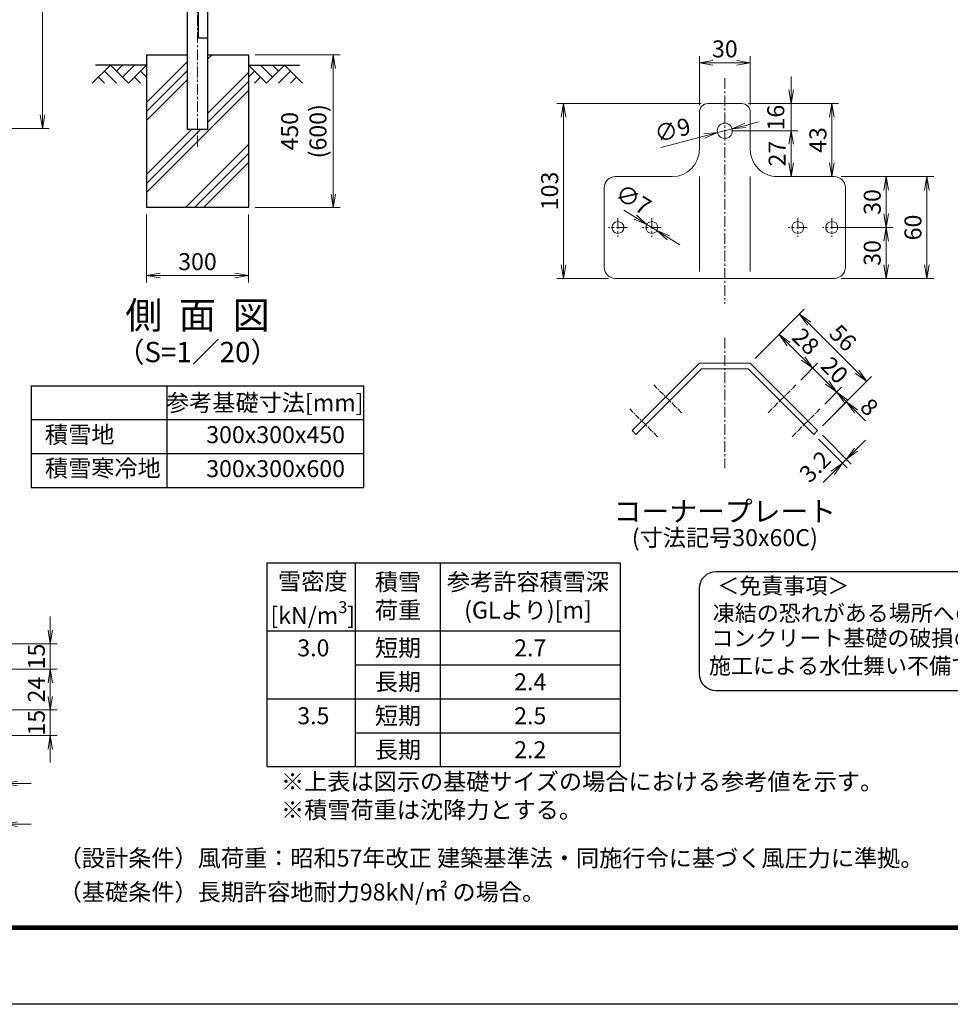
# Model space of a CAD drawing. Units: millimetres. Extents: x -43872 to -35472, y -1961 to 3979.
# Drawn here: x -40369 to -37628, y -1961 to 940 of the extents above; entities that cross this region are included whole.
import ezdxf
from ezdxf.enums import TextEntityAlignment as Align

# ---------------------------------------------------------------- set-up
doc = ezdxf.new("R2010")
doc.units = ezdxf.units.MM
doc.linetypes.add('CENTER', pattern=[50.8, 31.75, -6.35, 6.35, -6.35])
doc.layers.get('Defpoints').update_dxf_attribs({"color": 8})
for name, color, linetype in [('D-BGD', 7, 'Continuous'), ('D-STR1', 1, 'Continuous'), ('D-STR4', 7, 'Continuous'), ('D-TTL', 2, 'Continuous'), ('D-TTL-TXT', 7, 'Continuous')]:
    doc.layers.add(name, color=color, linetype=linetype)
for name, color, linetype, lineweight in [('D-BMK', 2, 'CENTER', 13), ('D-DCR-HCH', 7, 'Continuous', 13), ('D-STR-DIM', 7, 'Continuous', 13), ('D-STR3', 3, 'Continuous', 13)]:
    doc.layers.add(name, color=color, linetype=linetype, lineweight=lineweight)
doc.styles.add('ゴシック', font='txt')
doc.dimstyles.new('STYLE', dxfattribs={"dimscale": 20, "dimtxt": 2.5, "dimasz": 2, "dimexe": 1, "dimexo": 1, "dimgap": 0.8, "dimtad": 1, "dimdsep": 46, "dimtxsty": 'ゴシック', "dimblk": 'OPEN', "dimcen": 1e-08, "dimclrd": 256, "dimclre": 256, "dimclrt": 256, "dimadec": 0, "dimazin": 2, "dimtfac": 1, "dimtmove": 2, "dimatfit": 3, "dimldrblk": 'OPEN', "dimfxl": 1, "dimtolj": 1, "dimtzin": 0, "dimlwd": -1, "dimlwe": -1, "dimarcsym": 0})
doc.dimstyles.new('STYLE_5', dxfattribs={"dimscale": 20, "dimtxt": 2.5, "dimasz": 2, "dimexe": 1, "dimexo": 1, "dimgap": 0.8, "dimtad": 1, "dimlfac": 0.2, "dimdsep": 46, "dimtxsty": 'ゴシック', "dimblk": 'OPEN', "dimcen": 1e-08, "dimclrd": 256, "dimclre": 256, "dimclrt": 256, "dimadec": 0, "dimazin": 2, "dimtfac": 1, "dimtmove": 2, "dimatfit": 3, "dimldrblk": 'OPEN', "dimfxl": 1, "dimtolj": 1, "dimtzin": 0, "dimlwd": -1, "dimlwe": -1, "dimarcsym": 0})

# ---------------------------------------------------------------- blocks, each defined once
blk = doc.blocks.new('_Open')
at = {"color": 0, "linetype": 'ByBlock', "lineweight": -2}
for p, q in [((-1, 0.167), (0, 0)), ((-1, -0.167), (0, 0)), ((0, 0), (-1, 0))]:
    blk.add_line(p, q, dxfattribs=at)
blk = doc.blocks.new('*D51')
at = {"layer": 'D-STR-DIM', "transparency": 16777216}
for p, q in [((-39995.5, 365.9), (-39995.5, 165.9)), ((-39695.5, 365.9), (-39695.5, 165.9)), ((-39955.5, 185.9), (-39735.5, 185.9))]:
    blk.add_line(p, q, dxfattribs=at)
at = {"layer": 'Defpoints', "color": 0, "transparency": 16777216}
for p in [(-39995.5, 385.9), (-39695.5, 385.9), (-39695.5, 185.9)]:
    blk.add_point(p, dxfattribs=at)
at = {"layer": 'D-STR-DIM', "transparency": 16777216, "xscale": 40, "yscale": 40, "zscale": 40, "rotation": 180}
blk.add_blockref('_Open', (-39995.5, 185.9), dxfattribs=at)
at = {"layer": 'D-STR-DIM', "transparency": 16777216, "xscale": 40, "yscale": 40, "zscale": 40}
blk.add_blockref('_Open', (-39695.5, 185.9), dxfattribs=at)
at = {"layer": 'D-STR-DIM', "transparency": 16777216, "insert": (-39845.5, 226.9), "char_height": 50, "attachment_point": 5, "style": 'ゴシック'}
blk.add_mtext('\\A1;300', dxfattribs=at)
blk = doc.blocks.new('*D21')
at = {"layer": 'D-STR-DIM', "transparency": 16777216}
for p, q in [((-39675.5, 835.9), (-39425.5, 835.9)), ((-39445.5, 795.9), (-39445.5, 425.9)), ((-39675.5, 385.9), (-39425.5, 385.9))]:
    blk.add_line(p, q, dxfattribs=at)
at = {"layer": 'Defpoints', "color": 0, "transparency": 16777216}
for p in [(-39695.5, 835.9), (-39695.5, 385.9), (-39445.5, 385.9)]:
    blk.add_point(p, dxfattribs=at)
at = {"layer": 'D-STR-DIM', "transparency": 16777216, "xscale": 40, "yscale": 40, "zscale": 40}
for p, rotation in [((-39445.5, 835.9), 90), ((-39445.5, 385.9), 270)]:
    blk.add_blockref('_Open', p, dxfattribs=dict(at, rotation=rotation))
at = {"layer": 'D-STR-DIM', "transparency": 16777216, "insert": (-39532.4, 610.9), "char_height": 50, "attachment_point": 5, "rotation": 90, "style": 'ゴシック'}
blk.add_mtext('\\A1;450\\P(600)', dxfattribs=at)
blk = doc.blocks.new('*D18')
at = {"layer": 'D-STR-DIM', "transparency": 16777216}
for p, q in [((-40873.1, 2339.3), (-40282.1, 2339.3)), ((-40302.1, 2299.3), (-40302.1, 659.3)), ((-41167.1, 619.3), (-40282.1, 619.3))]:
    blk.add_line(p, q, dxfattribs=at)
at = {"layer": 'Defpoints', "color": 0, "transparency": 16777216}
for p in [(-40893.1, 2339.3), (-41187.1, 619.3), (-40302.1, 619.3)]:
    blk.add_point(p, dxfattribs=at)
at = {"layer": 'D-STR-DIM', "transparency": 16777216, "xscale": 40, "yscale": 40, "zscale": 40}
for p, rotation in [((-40302.1, 2339.3), 90), ((-40302.1, 619.3), 270)]:
    blk.add_blockref('_Open', p, dxfattribs=dict(at, rotation=rotation))
at = {"layer": 'D-STR-DIM', "transparency": 16777216, "insert": (-40343.1, 1479.3), "char_height": 50, "attachment_point": 5, "rotation": 90, "style": 'ゴシック'}
blk.add_mtext('\\A1;1720', dxfattribs=at)
blk = doc.blocks.new('*D2')
at = {"layer": 'D-STR-DIM', "transparency": 16777216}
for p, q in [((-38362.4, 692.5), (-38787.4, 692.5)), ((-38767.4, 217.5), (-38767.4, 652.5)), ((-38634.9, 177.5), (-38787.4, 177.5))]:
    blk.add_line(p, q, dxfattribs=at)
at = {"layer": 'Defpoints', "color": 0, "transparency": 16777216}
for p in [(-38767.4, 692.5), (-38342.4, 692.5), (-38614.9, 177.5)]:
    blk.add_point(p, dxfattribs=at)
at = {"layer": 'D-STR-DIM', "transparency": 16777216, "xscale": 40, "yscale": 40, "zscale": 40}
for p, rotation in [((-38767.4, 692.5), 90), ((-38767.4, 177.5), 270)]:
    blk.add_blockref('_Open', p, dxfattribs=dict(at, rotation=rotation))
at = {"layer": 'D-STR-DIM', "transparency": 16777216, "insert": (-38808.4, 435), "char_height": 50, "attachment_point": 5, "rotation": 90, "style": 'ゴシック'}
blk.add_mtext('\\A1;103', dxfattribs=at)
blk = doc.blocks.new('*D3')
at = {"layer": 'D-STR-DIM', "transparency": 16777216}
for p, q in [((-38367.4, 687.5), (-38367.4, 832.5)), ((-38327.4, 812.5), (-38257.4, 812.5)), ((-38217.4, 687.5), (-38217.4, 832.5))]:
    blk.add_line(p, q, dxfattribs=at)
at = {"layer": 'Defpoints', "color": 0, "transparency": 16777216}
for p in [(-38217.4, 812.5), (-38367.4, 667.5), (-38217.4, 667.5)]:
    blk.add_point(p, dxfattribs=at)
at = {"layer": 'D-STR-DIM', "transparency": 16777216, "xscale": 40, "yscale": 40, "zscale": 40, "rotation": 180}
blk.add_blockref('_Open', (-38367.4, 812.5), dxfattribs=at)
at = {"layer": 'D-STR-DIM', "transparency": 16777216, "xscale": 40, "yscale": 40, "zscale": 40}
blk.add_blockref('_Open', (-38217.4, 812.5), dxfattribs=at)
at = {"layer": 'D-STR-DIM', "transparency": 16777216, "insert": (-38292.4, 853.5), "char_height": 50, "attachment_point": 5, "style": 'ゴシック'}
blk.add_mtext('\\A1;30', dxfattribs=at)
blk = doc.blocks.new('*D4')
at = {"layer": 'D-STR-DIM', "transparency": 16777216}
for p, q in [((-38272.4, 612.5), (-38077.4, 612.5)), ((-38097.4, 517.5), (-38097.4, 572.5)), ((-38117.4, 477.5), (-38077.4, 477.5))]:
    blk.add_line(p, q, dxfattribs=at)
at = {"layer": 'Defpoints', "color": 0, "transparency": 16777216}
for p in [(-38292.4, 612.5), (-38097.4, 612.5), (-38137.4, 477.5)]:
    blk.add_point(p, dxfattribs=at)
at = {"layer": 'D-STR-DIM', "transparency": 16777216, "xscale": 40, "yscale": 40, "zscale": 40}
for p, rotation in [((-38097.4, 612.5), 90), ((-38097.4, 477.5), 270)]:
    blk.add_blockref('_Open', p, dxfattribs=dict(at, rotation=rotation))
at = {"layer": 'D-STR-DIM', "transparency": 16777216, "insert": (-38138.4, 545), "char_height": 50, "attachment_point": 5, "rotation": 90, "style": 'ゴシック'}
blk.add_mtext('\\A1;27', dxfattribs=at)
blk = doc.blocks.new('*D5')
at = {"layer": 'D-STR-DIM', "transparency": 16777216}
for p, q in [((-38222.4, 692.5), (-37957.4, 692.5)), ((-37977.4, 517.5), (-37977.4, 652.5)), ((-37989.9, 477.5), (-37997.4, 477.5))]:
    blk.add_line(p, q, dxfattribs=at)
at = {"layer": 'Defpoints', "color": 0, "transparency": 16777216}
for p in [(-38242.4, 692.5), (-37977.4, 692.5), (-37969.9, 477.5)]:
    blk.add_point(p, dxfattribs=at)
at = {"layer": 'D-STR-DIM', "transparency": 16777216, "xscale": 40, "yscale": 40, "zscale": 40}
for p, rotation in [((-37977.4, 692.5), 90), ((-37977.4, 477.5), 270)]:
    blk.add_blockref('_Open', p, dxfattribs=dict(at, rotation=rotation))
at = {"layer": 'D-STR-DIM', "transparency": 16777216, "insert": (-38018.4, 585), "char_height": 50, "attachment_point": 5, "rotation": 90, "style": 'ゴシック'}
blk.add_mtext('\\A1;43', dxfattribs=at)
blk = doc.blocks.new('*D6')
at = {"layer": 'D-STR-DIM', "transparency": 16777216}
for p, q in [((-37949.9, 477.5), (-37677.4, 477.5)), ((-37697.4, 217.5), (-37697.4, 437.5)), ((-37949.9, 177.5), (-37677.4, 177.5))]:
    blk.add_line(p, q, dxfattribs=at)
at = {"layer": 'Defpoints', "color": 0, "transparency": 16777216}
for p in [(-37969.9, 477.5), (-37697.4, 477.5), (-37969.9, 177.5)]:
    blk.add_point(p, dxfattribs=at)
at = {"layer": 'D-STR-DIM', "transparency": 16777216, "xscale": 40, "yscale": 40, "zscale": 40}
for p, rotation in [((-37697.4, 477.5), 90), ((-37697.4, 177.5), 270)]:
    blk.add_blockref('_Open', p, dxfattribs=dict(at, rotation=rotation))
at = {"layer": 'D-STR-DIM', "transparency": 16777216, "insert": (-37738.4, 327.5), "char_height": 50, "attachment_point": 5, "rotation": 90, "style": 'ゴシック'}
blk.add_mtext('\\A1;60', dxfattribs=at)
blk = doc.blocks.new('*D7')
at = {"layer": 'D-STR-DIM', "transparency": 16777216}
for p, q in [((-37957.4, 327.5), (-37797.4, 327.5)), ((-37817.4, 217.5), (-37817.4, 287.5)), ((-37949.9, 177.5), (-37797.4, 177.5))]:
    blk.add_line(p, q, dxfattribs=at)
at = {"layer": 'Defpoints', "color": 0, "transparency": 16777216}
for p in [(-37977.4, 327.5), (-37817.4, 327.5), (-37969.9, 177.5)]:
    blk.add_point(p, dxfattribs=at)
at = {"layer": 'D-STR-DIM', "transparency": 16777216, "xscale": 40, "yscale": 40, "zscale": 40}
for p, rotation in [((-37817.4, 327.5), 90), ((-37817.4, 177.5), 270)]:
    blk.add_blockref('_Open', p, dxfattribs=dict(at, rotation=rotation))
at = {"layer": 'D-STR-DIM', "transparency": 16777216, "insert": (-37858.4, 252.5), "char_height": 50, "attachment_point": 5, "rotation": 90, "style": 'ゴシック'}
blk.add_mtext('\\A1;30', dxfattribs=at)
blk = doc.blocks.new('*D8')
at = {"layer": 'D-STR-DIM', "transparency": 16777216}
for p, q in [((-37949.9, 477.5), (-37797.4, 477.5)), ((-37817.4, 367.5), (-37817.4, 437.5)), ((-37957.4, 327.5), (-37797.4, 327.5))]:
    blk.add_line(p, q, dxfattribs=at)
at = {"layer": 'Defpoints', "color": 0, "transparency": 16777216}
for p in [(-37969.9, 477.5), (-37817.4, 477.5), (-37977.4, 327.5)]:
    blk.add_point(p, dxfattribs=at)
at = {"layer": 'D-STR-DIM', "transparency": 16777216, "xscale": 40, "yscale": 40, "zscale": 40}
for p, rotation in [((-37817.4, 477.5), 90), ((-37817.4, 327.5), 270)]:
    blk.add_blockref('_Open', p, dxfattribs=dict(at, rotation=rotation))
at = {"layer": 'D-STR-DIM', "transparency": 16777216, "insert": (-37858.4, 402.5), "char_height": 50, "attachment_point": 5, "rotation": 90, "style": 'ゴシック'}
blk.add_mtext('\\A1;30', dxfattribs=at)
blk = doc.blocks.new('*D9')
at = {"layer": 'D-STR-DIM', "transparency": 16777216}
for p, q in [((-38556.3, 357.8), (-38590.2, 378.9)), ((-38492.6, 318.2), (-38522.3, 336.7)), ((-38458.6, 297.1), (-38424.6, 276))]:
    blk.add_line(p, q, dxfattribs=at)
at = {"layer": 'Defpoints', "color": 0, "transparency": 16777216}
for p in [(-38522.3, 336.7), (-38492.6, 318.2)]:
    blk.add_point(p, dxfattribs=at)
at = {"layer": 'D-STR-DIM', "transparency": 16777216, "xscale": 40, "yscale": 40, "zscale": 40}
for p, rotation in [((-38522.3, 336.7), 328.1346134860169), ((-38492.6, 318.2), 148.1346134860169)]:
    blk.add_blockref('_Open', p, dxfattribs=dict(at, rotation=rotation))
at = {"layer": 'D-STR-DIM', "transparency": 16777216, "insert": (-38561.6, 409.9), "char_height": 50, "attachment_point": 5, "rotation": 328.1346, "style": 'ゴシック'}
blk.add_mtext('\\A1;∅7', dxfattribs=at)
blk = doc.blocks.new('*D10')
at = {"layer": 'D-STR-DIM', "transparency": 16777216}
for p, q in [((-38232, 628.3), (-38193.3, 638.4)), ((-38270.7, 618.2), (-38314.2, 606.8)), ((-38480.5, 563.3), (-38352.9, 596.6))]:
    blk.add_line(p, q, dxfattribs=at)
at = {"layer": 'Defpoints', "color": 0, "transparency": 16777216}
for p in [(-38270.7, 618.2), (-38314.2, 606.8)]:
    blk.add_point(p, dxfattribs=at)
at = {"layer": 'D-STR-DIM', "transparency": 16777216, "xscale": 40, "yscale": 40, "zscale": 40}
for p, rotation in [((-38314.2, 606.8), 14.65539514547058), ((-38270.7, 618.2), 194.6553951454706)]:
    blk.add_blockref('_Open', p, dxfattribs=dict(at, rotation=rotation))
at = {"layer": 'D-STR-DIM', "transparency": 16777216, "insert": (-38446.4, 614.6), "char_height": 50, "attachment_point": 5, "rotation": 14.6554, "style": 'ゴシック'}
blk.add_mtext('\\A1;∅9', dxfattribs=at)
blk = doc.blocks.new('*D11')
at = {"layer": 'D-STR-DIM', "transparency": 16777216}
for p, q in [((-38097.4, 732.5), (-38097.4, 772.5)), ((-38222.4, 692.5), (-38077.4, 692.5)), ((-38097.4, 612.5), (-38097.4, 692.5)), ((-38272.4, 612.5), (-38077.4, 612.5)), ((-38097.4, 572.5), (-38097.4, 532.5))]:
    blk.add_line(p, q, dxfattribs=at)
at = {"layer": 'Defpoints', "color": 0, "transparency": 16777216}
for p in [(-38242.4, 692.5), (-38097.4, 692.5), (-38292.4, 612.5)]:
    blk.add_point(p, dxfattribs=at)
at = {"layer": 'D-STR-DIM', "transparency": 16777216, "xscale": 40, "yscale": 40, "zscale": 40}
for p, rotation in [((-38097.4, 692.5), 270), ((-38097.4, 612.5), 90)]:
    blk.add_blockref('_Open', p, dxfattribs=dict(at, rotation=rotation))
at = {"layer": 'D-STR-DIM', "transparency": 16777216, "insert": (-38142.4, 651), "char_height": 50, "attachment_point": 5, "rotation": 90, "style": 'ゴシック'}
blk.add_mtext('\\A1;16', dxfattribs=at)
blk = doc.blocks.new('*D26')
at = {"layer": 'D-STR-DIM', "transparency": 16777216}
for p, q in [((-40440.4, -1109.6), (-40440.4, -1330.2)), ((-40415.4, -1168.6), (-40415.4, -1330.2)), ((-40480.4, -1310.2), (-40520.4, -1310.2)), ((-40440.4, -1310.2), (-40415.4, -1310.2)), ((-40375.4, -1310.2), (-40335.4, -1310.2))]:
    blk.add_line(p, q, dxfattribs=at)
at = {"layer": 'Defpoints', "color": 0, "transparency": 16777216}
for p in [(-40440.4, -1089.6), (-40415.4, -1148.6), (-40415.4, -1310.2)]:
    blk.add_point(p, dxfattribs=at)
at = {"layer": 'D-STR-DIM', "transparency": 16777216, "xscale": 40, "yscale": 40, "zscale": 40}
blk.add_blockref('_Open', (-40440.4, -1310.2), dxfattribs=at)
at = {"layer": 'D-STR-DIM', "transparency": 16777216, "xscale": 40, "yscale": 40, "zscale": 40, "rotation": 180}
blk.add_blockref('_Open', (-40415.4, -1310.2), dxfattribs=at)
at = {"layer": 'D-STR-DIM', "transparency": 16777216, "insert": (-40479.9, -1269.2), "char_height": 50, "attachment_point": 5, "style": 'ゴシック'}
blk.add_mtext('\\A1;5', dxfattribs=at)
blk = doc.blocks.new('*D58')
at = {"layer": 'D-STR-DIM', "transparency": 16777216}
for p, q in [((-40525.4, -1188.6), (-40525.4, -1450.2)), ((-40415.4, -1168.6), (-40415.4, -1450.2)), ((-40565.4, -1430.2), (-40605.4, -1430.2)), ((-40525.4, -1430.2), (-40415.4, -1430.2)), ((-40375.4, -1430.2), (-40335.4, -1430.2))]:
    blk.add_line(p, q, dxfattribs=at)
at = {"layer": 'Defpoints', "color": 0, "transparency": 16777216}
for p in [(-40415.4, -1148.6), (-40525.4, -1168.6), (-40415.4, -1430.2)]:
    blk.add_point(p, dxfattribs=at)
at = {"layer": 'D-STR-DIM', "transparency": 16777216, "xscale": 40, "yscale": 40, "zscale": 40}
blk.add_blockref('_Open', (-40525.4, -1430.2), dxfattribs=at)
at = {"layer": 'D-STR-DIM', "transparency": 16777216, "xscale": 40, "yscale": 40, "zscale": 40, "rotation": 180}
blk.add_blockref('_Open', (-40415.4, -1430.2), dxfattribs=at)
at = {"layer": 'D-STR-DIM', "transparency": 16777216, "insert": (-40470.4, -1389.2), "char_height": 50, "attachment_point": 5, "style": 'ゴシック'}
blk.add_mtext('\\A1;22', dxfattribs=at)
blk = doc.blocks.new('*D27')
at = {"layer": 'D-STR-DIM', "transparency": 16777216}
for p, q in [((-40279, -858.6), (-40279, -818.6)), ((-40415.4, -898.6), (-40259, -898.6)), ((-40279, -898.6), (-40279, -973.6)), ((-40415.9, -973.6), (-40259, -973.6)), ((-40279, -1013.6), (-40279, -1053.6))]:
    blk.add_line(p, q, dxfattribs=at)
at = {"layer": 'Defpoints', "color": 0, "transparency": 16777216}
for p in [(-40435.4, -898.6), (-40435.9, -973.6), (-40279, -973.6)]:
    blk.add_point(p, dxfattribs=at)
at = {"layer": 'D-STR-DIM', "transparency": 16777216, "xscale": 40, "yscale": 40, "zscale": 40}
for p, rotation in [((-40279, -898.6), 270), ((-40279, -973.6), 90)]:
    blk.add_blockref('_Open', p, dxfattribs=dict(at, rotation=rotation))
at = {"layer": 'D-STR-DIM', "transparency": 16777216, "insert": (-40320, -936.1), "char_height": 50, "attachment_point": 5, "rotation": 90, "style": 'ゴシック'}
blk.add_mtext('\\A1;15', dxfattribs=at)
blk = doc.blocks.new('*D62')
at = {"layer": 'D-STR-DIM', "transparency": 16777216}
for p, q in [((-40415.9, -973.6), (-40259, -973.6)), ((-40279, -1013.6), (-40279, -1053.6)), ((-40415.4, -1093.6), (-40259, -1093.6))]:
    blk.add_line(p, q, dxfattribs=at)
at = {"layer": 'Defpoints', "color": 0, "transparency": 16777216}
for p in [(-40435.9, -973.6), (-40435.4, -1093.6), (-40279, -1093.6)]:
    blk.add_point(p, dxfattribs=at)
at = {"layer": 'D-STR-DIM', "transparency": 16777216, "xscale": 40, "yscale": 40, "zscale": 40}
for p, rotation in [((-40279, -973.6), 90), ((-40279, -1093.6), 270)]:
    blk.add_blockref('_Open', p, dxfattribs=dict(at, rotation=rotation))
at = {"layer": 'D-STR-DIM', "transparency": 16777216, "insert": (-40320, -1033.6), "char_height": 50, "attachment_point": 5, "rotation": 90, "style": 'ゴシック'}
blk.add_mtext('\\A1;24', dxfattribs=at)
blk = doc.blocks.new('*D28')
at = {"layer": 'D-STR-DIM', "transparency": 16777216}
for p, q in [((-40279, -1053.6), (-40279, -1013.6)), ((-40415.9, -1093.6), (-40259, -1093.6)), ((-40279, -1168.6), (-40279, -1093.6)), ((-40415.4, -1168.6), (-40259, -1168.6)), ((-40279, -1208.6), (-40279, -1248.6))]:
    blk.add_line(p, q, dxfattribs=at)
at = {"layer": 'Defpoints', "color": 0, "transparency": 16777216}
for p in [(-40435.9, -1093.6), (-40279, -1093.6), (-40435.4, -1168.6)]:
    blk.add_point(p, dxfattribs=at)
at = {"layer": 'D-STR-DIM', "transparency": 16777216, "xscale": 40, "yscale": 40, "zscale": 40}
for p, rotation in [((-40279, -1093.6), 270), ((-40279, -1168.6), 90)]:
    blk.add_blockref('_Open', p, dxfattribs=dict(at, rotation=rotation))
at = {"layer": 'D-STR-DIM', "transparency": 16777216, "insert": (-40320, -1131.1), "char_height": 50, "attachment_point": 5, "rotation": 90, "style": 'ゴシック'}
blk.add_mtext('\\A1;15', dxfattribs=at)
blk = doc.blocks.new('*D29')
at = {"layer": 'D-STR-DIM', "transparency": 16777216}
for p, q in [((-38203.3, -58.4), (-38058.4, 86.5)), ((-38044.3, 44), (-37902.9, -97.4)), ((-38005.3, -256.4), (-37860.5, -111.5))]:
    blk.add_line(p, q, dxfattribs=at)
at = {"layer": 'Defpoints', "color": 0, "transparency": 16777216}
for p in [(-38217.4, -72.5), (-37874.6, -125.7), (-38019.5, -270.5)]:
    blk.add_point(p, dxfattribs=at)
at = {"layer": 'D-STR-DIM', "transparency": 16777216, "xscale": 40, "yscale": 40, "zscale": 40}
for p, rotation in [((-38072.6, 72.3), 134.9999631031248), ((-37874.6, -125.7), 314.9999631031248)]:
    blk.add_blockref('_Open', p, dxfattribs=dict(at, rotation=rotation))
at = {"layer": 'D-STR-DIM', "transparency": 16777216, "insert": (-37944.6, 2.3), "char_height": 50, "attachment_point": 5, "rotation": 315, "style": 'ゴシック'}
blk.add_mtext('\\A1;56', dxfattribs=at)
blk = doc.blocks.new('*D30')
at = {"layer": 'D-STR-DIM', "transparency": 16777216}
for p, q in [((-38005.3, -284.7), (-37920.5, -369.5)), ((-38016.6, -296), (-37931.8, -380.8)), ((-37906.3, -327.1), (-37878, -298.8)), ((-37934.6, -355.4), (-37945.9, -366.7)), ((-37974.2, -395), (-38002.5, -423.3))]:
    blk.add_line(p, q, dxfattribs=at)
at = {"layer": 'Defpoints', "color": 0, "transparency": 16777216}
for p in [(-38030.8, -281.8), (-38019.5, -270.5), (-37945.9, -366.7)]:
    blk.add_point(p, dxfattribs=at)
at = {"layer": 'D-STR-DIM', "transparency": 16777216, "xscale": 40, "yscale": 40, "zscale": 40}
for p, rotation in [((-37934.6, -355.4), 224.9998480709557), ((-37945.9, -366.7), 44.99984807095576)]:
    blk.add_blockref('_Open', p, dxfattribs=dict(at, rotation=rotation))
at = {"layer": 'D-STR-DIM', "transparency": 16777216, "insert": (-38026.8, -376.8), "char_height": 50, "attachment_point": 5, "rotation": 44.9998, "style": 'ゴシック'}
blk.add_mtext('\\A1;3.2', dxfattribs=at)
blk = doc.blocks.new('*D31')
at = {"layer": 'D-STR-DIM', "transparency": 16777216}
for p, q in [((-38061.9, -58.4), (-38090.2, -30.1)), ((-38068.9, -122), (-38019.5, -72.5)), ((-38033.6, -86.7), (-37962.9, -157.4)), ((-37998.2, -192.7), (-37948.7, -143.3)), ((-37934.6, -185.7), (-37906.3, -214))]:
    blk.add_line(p, q, dxfattribs=at)
at = {"layer": 'Defpoints', "color": 0, "transparency": 16777216}
for p in [(-38083, -136.1), (-37962.9, -157.4), (-38012.3, -206.8)]:
    blk.add_point(p, dxfattribs=at)
at = {"layer": 'D-STR-DIM', "transparency": 16777216, "xscale": 40, "yscale": 40, "zscale": 40}
for p, rotation in [((-38033.6, -86.7), 314.9999153544533), ((-37962.9, -157.4), 134.9999153544533)]:
    blk.add_blockref('_Open', p, dxfattribs=dict(at, rotation=rotation))
at = {"layer": 'D-STR-DIM', "transparency": 16777216, "insert": (-37969.2, -93), "char_height": 50, "attachment_point": 5, "rotation": 314.9999, "style": 'ゴシック'}
blk.add_mtext('\\A1;20', dxfattribs=at)
blk = doc.blocks.new('*D32')
at = {"layer": 'D-STR-DIM', "transparency": 16777216}
for p, q in [((-37991.2, -129.1), (-38019.5, -100.8)), ((-37998.2, -192.7), (-37948.7, -143.3)), ((-38005.3, -256.4), (-37920.5, -171.5)), ((-37962.9, -157.4), (-37934.6, -185.7)), ((-37906.3, -214), (-37878, -242.2))]:
    blk.add_line(p, q, dxfattribs=at)
at = {"layer": 'Defpoints', "color": 0, "transparency": 16777216}
for p in [(-37934.6, -185.7), (-38012.3, -206.8), (-38019.5, -270.5)]:
    blk.add_point(p, dxfattribs=at)
at = {"layer": 'D-STR-DIM', "transparency": 16777216, "xscale": 40, "yscale": 40, "zscale": 40}
for p, rotation in [((-37962.9, -157.4), 314.9999153544533), ((-37934.6, -185.7), 134.9999153544533)]:
    blk.add_blockref('_Open', p, dxfattribs=dict(at, rotation=rotation))
at = {"layer": 'D-STR-DIM', "transparency": 16777216, "insert": (-37866.9, -201.3), "char_height": 50, "attachment_point": 5, "rotation": 314.9999, "style": 'ゴシック'}
blk.add_mtext('\\A1;8', dxfattribs=at)
blk = doc.blocks.new('*D33')
at = {"layer": 'D-STR-DIM', "transparency": 16777216}
for p, q in [((-38203.3, -58.4), (-38118.4, 26.5)), ((-38061.9, -58.4), (-38104.3, -16)), ((-38068.9, -122), (-38019.5, -72.5))]:
    blk.add_line(p, q, dxfattribs=at)
at = {"layer": 'Defpoints', "color": 0, "transparency": 16777216}
for p in [(-38132.6, 12.3), (-38217.4, -72.5), (-38083, -136.1)]:
    blk.add_point(p, dxfattribs=at)
at = {"layer": 'D-STR-DIM', "transparency": 16777216, "xscale": 40, "yscale": 40, "zscale": 40}
for p, rotation in [((-38132.6, 12.3), 134.9999153544533), ((-38033.6, -86.7), 314.9999153544533)]:
    blk.add_blockref('_Open', p, dxfattribs=dict(at, rotation=rotation))
at = {"layer": 'D-STR-DIM', "transparency": 16777216, "insert": (-38054.1, -8.2), "char_height": 50, "attachment_point": 5, "rotation": 314.9999, "style": 'ゴシック'}
blk.add_mtext('\\A1;28', dxfattribs=at)

msp = doc.modelspace()

# ---------------------------------------------------------------- hatches: boundary and pattern name
at = {"layer": 'D-DCR-HCH'}
h = msp.add_hatch(dxfattribs=at)
h.set_pattern_fill('PLAST', color=256, scale=600, angle=45)
h.set_pattern_definition([(45, (-47991.66, 2192.57), (-106.066, 106.066), []), (45, (-48004.91, 2205.83), (-106.066, 106.066), []), (45, (-48018.17, 2219.09), (-106.066, 106.066), [])])
h.paths.add_polyline_path([(-39995.531, 385.948), (-39695.531, 385.948), (-39695.531, 835.948), (-39815.531, 835.948), (-39815.531, 615.948), (-39875.531, 615.948), (-39875.531, 835.948), (-39995.531, 835.948)])

# ---------------------------------------------------------------- linework, layer by layer
at = {"ltscale": 10}
for p, q in [((-40335.531, -138.574), (-39355.531, -138.574)), ((-40335.531, -138.574), (-40335.531, -438.574)), ((-39935.531, -138.574), (-39935.531, -438.574)), ((-39355.531, -438.574), (-39355.531, -138.574)), ((-40335.531, -238.574), (-39355.531, -238.574)), ((-40335.531, -338.574), (-39355.531, -338.574)), ((-40335.531, -438.574), (-39355.531, -438.574)), ((-39640.932, -660.569), (-38600.932, -660.569)), ((-39640.932, -660.569), (-39640.932, -1260.569)), ((-39380.932, -660.569), (-39380.932, -1260.569)), ((-39130.932, -660.569), (-39130.932, -1260.569)), ((-38600.932, -660.569), (-38600.932, -1260.569)), ((-39640.932, -860.569), (-38600.932, -860.569)), ((-39380.932, -960.569), (-38600.932, -960.569)), ((-39640.932, -1060.569), (-38600.932, -1060.569)), ((-39380.932, -1160.569), (-38600.932, -1160.569)), ((-39640.932, -1260.569), (-38600.932, -1260.569))]:
    msp.add_line(p, q, dxfattribs=at)
at = {"layer": 'D-BGD'}
for p, q in [((-39995.531, 805.948), (-40145.531, 805.948)), ((-39695.531, 805.948), (-39545.531, 805.948))]:
    msp.add_line(p, q, dxfattribs=at)
at = {"layer": 'D-BMK'}
for p, q in [((-39845.531, 2375.948), (-39845.531, 565.948)), ((-38292.441, 767.458), (-38292.441, 102.457)), ((-38607.441, 354.958), (-38607.441, 299.958)), ((-38507.441, 354.958), (-38507.441, 299.958)), ((-38077.441, 354.958), (-38077.441, 299.958)), ((-37977.441, 354.958), (-37977.441, 299.958)), ((-38579.941, 327.458), (-38634.941, 327.458)), ((-38479.941, 327.458), (-38534.941, 327.458)), ((-38049.941, 327.458), (-38104.941, 327.458)), ((-37949.941, 327.458), (-38004.941, 327.458)), ((-38292.441, 2.458), (-38292.441, -381.846))]:
    msp.add_line(p, q, dxfattribs=at)
at = {"layer": 'D-BMK', "ltscale": 0.5}
for p, q in [((-38419.696, -218.277), (-38501.862, -136.111)), ((-38165.186, -218.277), (-38083.02, -136.111)), ((-38490.407, -288.988), (-38572.573, -206.822)), ((-38094.475, -288.988), (-38012.309, -206.822))]:
    msp.add_line(p, q, dxfattribs=at)
at = {"layer": 'D-DCR-HCH'}
for p, q in [((-40101.955, 805.948), (-40155.167, 752.736)), ((-40119.692, 788.211), (-40084.055, 752.736)), ((-40101.955, 805.948), (-40048.743, 752.736)), ((-40084.217, 788.211), (-40066.48, 805.948)), ((-40066.48, 770.474), (-40031.005, 805.948)), ((-40048.743, 752.736), (-39995.531, 805.948)), ((-40013.268, 788.211), (-39995.531, 770.555)), ((-39642.319, 752.736), (-39695.531, 805.948)), ((-39677.793, 788.211), (-39695.531, 770.555)), ((-39624.581, 770.474), (-39660.056, 805.948)), ((-39589.107, 805.948), (-39642.319, 752.736)), ((-39606.751, 788.118), (-39624.581, 805.948)), ((-39571.369, 788.211), (-39607.007, 752.736)), ((-39589.107, 805.948), (-39535.895, 752.736)), ((-40137.429, 770.474), (-40119.611, 752.736)), ((-40031.005, 770.474), (-40013.187, 752.736)), ((-39660.056, 770.474), (-39677.875, 752.736)), ((-39553.632, 770.474), (-39571.451, 752.736))]:
    msp.add_line(p, q, dxfattribs=at)
at = {"layer": 'D-STR1'}
for p, q in [((-39875.531, 2325.948), (-39875.531, 615.948)), ((-39843.531, 2335.948), (-39843.531, 885.948)), ((-39815.531, 2335.948), (-39815.531, 615.948)), ((-39843.531, 885.948), (-39815.531, 885.948)), ((-39815.531, 615.948), (-39875.531, 615.948))]:
    msp.add_line(p, q, dxfattribs=at)
at = {"layer": 'D-STR3'}
for p, q in [((-38367.441, 667.458), (-38367.441, 557.458)), ((-38342.441, 692.458), (-38242.441, 692.458)), ((-38217.441, 667.458), (-38217.441, 557.458)), ((-38614.941, 477.458), (-38447.441, 477.458)), ((-38367.441, 477.458), (-38367.441, 197.458)), ((-38217.441, 477.458), (-38217.441, 197.458)), ((-38137.441, 477.458), (-37969.941, 477.458)), ((-38137.441, 477.458), (-38063.151, 477.458)), ((-38647.441, 444.958), (-38647.441, 209.958)), ((-37937.441, 444.958), (-37937.441, 209.958)), ((-38614.941, 177.457), (-37969.941, 177.457)), ((-38367.441, -72.542), (-38565.431, -270.532)), ((-38217.441, -72.542), (-38367.441, -72.542)), ((-38019.451, -270.532), (-38217.441, -72.542)), ((-38554.117, -281.846), (-38360.814, -88.542)), ((-38360.814, -88.542), (-38224.068, -88.542)), ((-38224.068, -88.542), (-38030.765, -281.846)), ((-38565.431, -270.532), (-38554.117, -281.846)), ((-38030.765, -281.846), (-38019.451, -270.532))]:
    msp.add_line(p, q, dxfattribs=at)
for centre, radius in [((-38292.441, 612.458), 22.5), ((-38607.441, 327.458), 17.5), ((-38507.441, 327.458), 17.5), ((-38077.441, 327.458), 17.5), ((-37977.441, 327.458), 17.5)]:
    msp.add_circle(centre, radius, dxfattribs=at)
for centre, radius, start, end in [((-38342.441, 667.458), 25, 90, 180), ((-38242.441, 667.458), 25, 0, 90), ((-38447.441, 557.458), 80, 270, 0), ((-38137.441, 557.458), 80, 180.000137, 270.000219), ((-38614.941, 444.958), 32.5, 90, 180), ((-37969.941, 444.958), 32.5, 0, 90), ((-38614.941, 209.958), 32.5, 180, 270), ((-37969.941, 209.958), 32.5, 270, 0)]:
    msp.add_arc(centre, radius, start, end, dxfattribs=at)
at = {"layer": 'D-STR4'}
for p, q in [((-39995.531, 835.948), (-39995.531, 385.948)), ((-39995.531, 835.948), (-39875.531, 835.948)), ((-39815.531, 835.948), (-39695.531, 835.948)), ((-39695.531, 835.948), (-39695.531, 385.948)), ((-39695.531, 385.948), (-39995.531, 385.948))]:
    msp.add_line(p, q, dxfattribs=at)
at = {"layer": 'D-TTL'}
for points in [[(-43871.736, 3979.431), (-35471.736, 3979.431), (-35471.736, -1960.569), (-43871.736, -1960.569)], [(-43601.736, 3759.431), (-35741.736, 3759.431), (-35741.736, -1740.569), (-43601.736, -1740.569)], [(-43599.236, 3756.931), (-35744.236, 3756.931), (-35744.236, -1738.069), (-43599.236, -1738.069)], [(-43596.736, 3754.431), (-35746.736, 3754.431), (-35746.736, -1735.569), (-43596.736, -1735.569)], [(-43594.236, 3751.931), (-35749.236, 3751.931), (-35749.236, -1733.069), (-43594.236, -1733.069)], [(-43591.736, 3749.431), (-35751.736, 3749.431), (-35751.736, -1730.569), (-43591.736, -1730.569)]]:
    msp.add_lwpolyline(points, close=True, dxfattribs=at)
at = {"layer": 'D-TTL-TXT', "color": 2}
msp.add_lwpolyline([(-35872.716, -1036.395, 0.41421356), (-35822.716, -986.395), (-35822.716, -736.395, 0.41421356), (-35872.716, -686.395), (-38318.265, -686.395, 0.41421356), (-38368.265, -736.395), (-38368.265, -986.395, 0.41421356), (-38318.265, -1036.395)], format="xyb", close=True, dxfattribs=at)
at = {"layer": 'Defpoints', "color": 0, "linetype": 'ByBlock'}
for p in [(-38276.141, 627.968), (-38308.741, 596.947), (-38498.847, 342.702), (-38516.035, 312.213)]:
    msp.add_point(p, dxfattribs=at)

# ---------------------------------------------------------------- texts
at = {"layer": 'D-TTL-TXT', "style": 'ゴシック'}
for s, height, p in [('側  面  図', 80, (-39845.533, 58.624)), ('（S=1／20）', 60, (-39845.533, -47.107)), ('コーナープレート', 60, (-38292.441, -516.388)), ('(寸法記号30x60C)', 50, (-38292.441, -592.613))]:
    msp.add_text(s, height=height, dxfattribs=at).set_placement(p, align=Align.MIDDLE)
for s, p in [('＜免責事項＞ \u3000\u3000', (-38314.56, -751.785)), ('凍結の恐れがある場所への設置は、内部に溜まった雨水等の凍結融解により支柱の破損や', (-38328.084, -832.281)), ('コンクリート基礎の破損の恐れがありますので施工時、水仕舞いを行ってください。', (-38332.194, -905.705)), ('施工による水仕舞い不備で起こる支柱・基礎の破損について当社は責任を負いかねます。 ', (-38339.186, -987.197))]:
    msp.add_text(s, height=47.5, dxfattribs=at).set_placement(p)
at = {"layer": 'D-TTL-TXT', "linetype": 'Continuous', "style": 'ゴシック'}
for s, p in [('（設計条件）風荷重：昭和57年改正 建築基準法・同施行令に基づく風圧力に準拠。', (-40254.186, -1554.92)), ('（基礎条件）長期許容地耐力98kN/㎡ の場合。', (-40254.186, -1654.92))]:
    msp.add_text(s, height=50, dxfattribs=at).set_placement(p)
at = {"layer": 'D-TTL-TXT', "linetype": 'Continuous', "char_height": 50, "attachment_point": 1, "style": 'ゴシック'}
for s, width, insert in [('\\A1;\\pxqc;参考基礎寸法[mm]', 584.13051, (-39939.404, -163.694)), ('\\A1;積雪地', 436.63233, (-40294.76, -257.765)), ('\\A1;300x300x450', 436.63233, (-39819.76, -257.765)), ('\\A1;積雪寒冷地', 436.63233, (-40294.76, -356.619)), ('\\A1;300x300x600', 436.63233, (-39819.76, -357.765)), ('\\A1;\\pxqc;雪密度\\P[kN/m{\\H0.7x;\\S3^ ;}]', 436.63233, (-39724.304, -690.02)), ('\\A1;積雪\\P荷重', 314.76029, (-39323.269, -691.408)), ('\\A1;\\pxqc;参考許容積雪深\\P(GLより)[m]', 542.91933, (-39143.694, -691.153)), ('\\A1;3.0', 125.28132, (-39551.587, -885.689)), ('\\A1;短期', 436.63233, (-39323.219, -885.689)), ('\\A1;2.7', 436.63233, (-38912.87, -885.689)), ('\\A1;長期', 436.63233, (-39323.219, -985.689)), ('\\A1;2.4', 436.63233, (-38912.87, -985.689)), ('\\A1;3.5', 125.28132, (-39551.587, -1085.689)), ('\\A1;短期', 436.63233, (-39323.219, -1085.689)), ('\\A1;2.5', 436.63233, (-38912.87, -1085.689)), ('\\A1;長期', 436.63233, (-39323.219, -1185.689)), ('\\A1;2.2', 436.63233, (-38912.87, -1185.689)), ('\\A1;※上表は図示の基礎サイズの場合における参考値を示す。\\P※積雪荷重は沈降力とする。', 1947.81268, (-39599.612, -1279.576))]:
    msp.add_mtext_dynamic_manual_height_columns(s, width=width, gutter_width=400, heights=[0], dxfattribs=dict(at, insert=insert))

# ---------------------------------------------------------------- dimensions: what is measured, and where the dimension line sits
at = {"layer": 'D-STR-DIM'}
for base, p1, p2, angle, dimstyle, picture, middle in [((-40302.069, 619.282), (-40893.095, 2339.282), (-41187.069, 619.282), 90, 'STYLE', '*D18', (-40343.069, 1479.282)), ((-38767.441, 692.458), (-38614.941, 177.457), (-38342.441, 692.458), 90, 'STYLE_5', '*D2', (-38808.441, 434.958)), ((-37977.441, 692.458), (-37969.941, 477.458), (-38242.441, 692.458), 90, 'STYLE_5', '*D5', (-38018.441, 584.958)), ((-38097.441, 612.458), (-38137.441, 477.458), (-38292.441, 612.458), 90, 'STYLE_5', '*D4', (-38138.441, 544.958)), ((-37817.441, 477.458), (-37977.441, 327.458), (-37969.941, 477.458), 90, 'STYLE_5', '*D8', (-37858.441, 402.458)), ((-37697.441, 477.458), (-37969.941, 177.457), (-37969.941, 477.458), 90, 'STYLE_5', '*D6', (-37738.441, 327.458)), ((-37817.441, 327.458), (-37969.941, 177.457), (-37977.441, 327.458), 90, 'STYLE_5', '*D7', (-37858.441, 252.458)), ((-38132.588, 12.311), (-38083.02, -136.111), (-38217.441, -72.542), 134.999915, 'STYLE_5', '*D33', (-38054.099, -8.196)), ((-37962.883, -157.395), (-38083.02, -136.111), (-38012.309, -206.822), 134.999915, 'STYLE_5', '*D31', (-37969.247, -93.048)), ((-40278.983, -1093.565), (-40435.853, -973.565), (-40435.353, -1093.565), 90, 'STYLE_5', '*D62', (-40319.983, -1033.565))]:
    dim = msp.add_linear_dim(base=base, p1=p1, p2=p2, angle=angle, dimstyle=dimstyle, dxfattribs=at)
    dim.commit()
    dim.dimension.update_dxf_attribs({"geometry": picture, "text_midpoint": middle})
for base, p1, p2, dimstyle, picture, middle in [((-38217.441, 812.458), (-38367.441, 667.458), (-38217.441, 667.458), 'STYLE_5', '*D3', (-38292.441, 853.458)), ((-39695.531, 185.948), (-39995.531, 385.948), (-39695.531, 385.948), 'STYLE', '*D51', (-39845.531, 226.948)), ((-40415.353, -1430.222), (-40525.353, -1168.565), (-40415.353, -1148.565), 'STYLE_5', '*D58', (-40470.353, -1389.222))]:
    dim = msp.add_linear_dim(base=base, p1=p1, p2=p2, dimstyle=dimstyle, dxfattribs=at)
    dim.commit()
    dim.dimension.update_dxf_attribs({"geometry": picture, "text_midpoint": middle})
dim = msp.add_linear_dim(base=(-39445.531, 385.948), p1=(-39695.531, 835.948), p2=(-39695.531, 385.948), angle=90, text='<>\\P(600)', dimstyle='STYLE', dxfattribs=at)
dim.commit()
dim.dimension.update_dxf_attribs({"geometry": '*D21', "text_midpoint": (-39532.385, 610.948)})
for base, p1, p2, angle, picture, middle, dimtype in [((-38097.441, 692.458), (-38292.441, 612.458), (-38242.441, 692.458), 90, '*D11', (-38142.409, 650.982), 160), ((-37934.598, -185.68), (-38012.309, -206.822), (-38019.451, -270.532), 134.999915, '*D32', (-37866.917, -201.299), 160), ((-37945.912, -366.699), (-38019.451, -270.532), (-38030.765, -281.846), 224.999848, '*D30', (-38026.785, -376.764), 161), ((-40278.983, -973.565), (-40435.353, -898.565), (-40435.853, -973.565), 90, '*D27', (-40319.979, -936.065), 160), ((-40278.983, -1093.565), (-40435.353, -1168.565), (-40435.853, -1093.565), 270, '*D28', (-40319.979, -1131.065), 160)]:
    dim = msp.add_linear_dim(base=base, p1=p1, p2=p2, angle=angle, dimstyle='STYLE_5', dxfattribs=at)
    dim.commit()
    dim.dimension.update_dxf_attribs({"geometry": picture, "text_midpoint": middle, "dimtype": dimtype})
dim = msp.add_diameter_dim_2p(p1=(-38270.673, 618.15), p2=(-38314.209, 606.765), dimstyle='STYLE_5', dxfattribs=at)
dim.commit()
dim.dimension.update_dxf_attribs({"geometry": '*D10', "text_midpoint": (-38446.434, 614.565)})
dim = msp.add_diameter_dim_2p(p1=(-38492.578, 318.219), p2=(-38522.304, 336.696), dimstyle='STYLE_5', dxfattribs=at)
dim.commit()
dim.dimension.update_dxf_attribs({"geometry": '*D9', "text_midpoint": (-38561.65, 409.868), "dimtype": 163})
dim = msp.add_aligned_dim(p1=(-38217.441, -72.542), p2=(-38019.451, -270.532), distance=204.853, dimstyle='STYLE_5', dxfattribs=at)
dim.commit()
dim.dimension.update_dxf_attribs({"geometry": '*D29', "text_midpoint": (-37944.602, 2.307)})
dim = msp.add_linear_dim(base=(-40415.353, -1310.222), p1=(-40440.353, -1089.565), p2=(-40415.353, -1148.565), dimstyle='STYLE_5', dxfattribs=at)
dim.commit()
dim.dimension.update_dxf_attribs({"geometry": '*D26', "text_midpoint": (-40479.944, -1269.219), "dimtype": 160})

doc.saveas('drawing.dxf')
